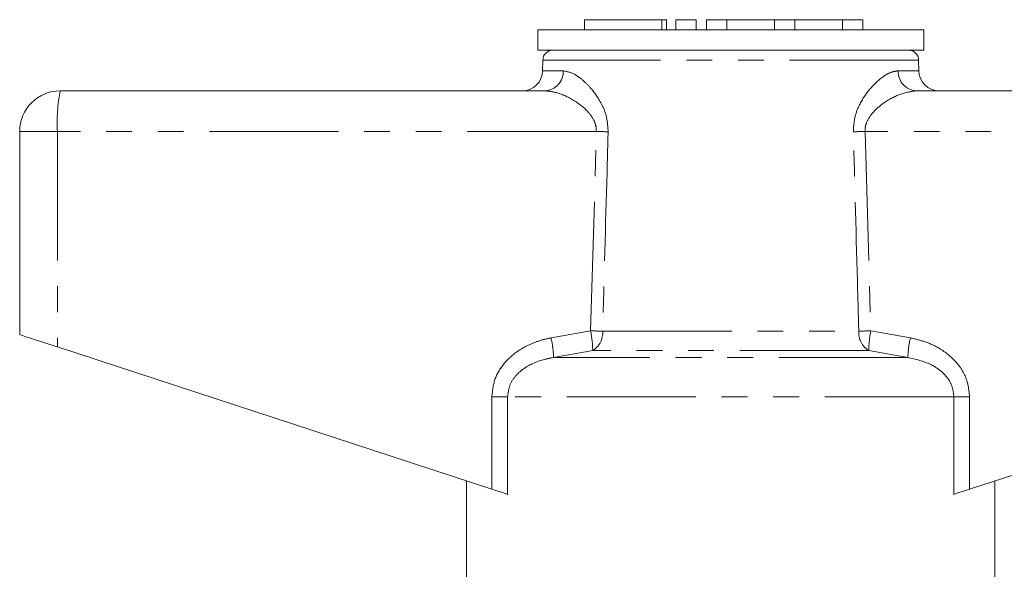
# Model space of a CAD drawing. Units: millimetres. Extents: x 138 to 268, y 87 to 260.
# Drawn here: x 176 to 224, y 233 to 260 of the extents above; entities that cross this region are included whole.
import ezdxf

# ---------------------------------------------------------------- set-up
doc = ezdxf.new("R2010")
doc.units = ezdxf.units.MM
doc.linetypes.add('PHANTOM', pattern=[12.7, 6.35, -1.27, 1.27, -1.27, 1.27, -1.27])

msp = doc.modelspace()

# ---------------------------------------------------------------- linework, layer by layer
at = {"color": 7, "linetype": 'Continuous', "lineweight": 15}
for p, q in [((203.73, 260.27), (203.73, 259.77)), ((203.73, 260.27), (207.532, 260.27)), ((207.532, 260.27), (207.772, 260.27)), ((207.772, 259.77), (207.772, 260.27)), ((208.232, 260.27), (208.232, 259.77)), ((208.232, 260.27), (209.232, 260.27)), ((209.232, 260.27), (209.232, 259.77)), ((209.732, 260.27), (209.732, 259.77)), ((209.732, 260.27), (210.732, 260.27)), ((210.732, 260.27), (210.732, 259.77)), ((210.732, 260.27), (213.08, 260.27)), ((213.08, 260.27), (213.08, 259.77)), ((213.08, 260.27), (214.08, 260.27)), ((214.08, 260.27), (214.08, 259.77)), ((214.08, 260.27), (216.428, 260.27)), ((216.428, 260.27), (216.428, 259.77)), ((216.428, 260.27), (217.428, 260.27)), ((217.428, 260.27), (217.428, 259.77)), ((201.427, 259.77), (201.427, 258.77)), ((220.427, 259.77), (201.427, 259.77)), ((220.427, 258.77), (220.427, 259.77)), ((220.427, 258.77), (201.427, 258.77)), ((201.677, 258.279), (201.668, 257.753)), ((220.186, 257.753), (220.177, 258.279)), ((177.927, 256.77), (201.794, 256.77)), ((220.059, 256.77), (243.927, 256.77)), ((175.927, 254.77), (175.927, 244.77)), ((177.787, 244.162), (199.17, 237.163)), ((222.683, 237.163), (244.066, 244.162)), ((197.927, 237.57), (197.927, 232.77)), ((223.927, 232.77), (223.927, 237.57))]:
    msp.add_line(p, q, dxfattribs=at)
at = {"color": 8, "linetype": 'PHANTOM', "lineweight": 0}
for p, q in [((207.532, 260.27), (207.532, 259.77)), ((220.177, 258.279), (201.677, 258.279)), ((201.668, 257.753), (202.684, 257.753)), ((219.169, 257.753), (220.186, 257.753)), ((177.787, 254.77), (175.927, 254.77)), ((204.313, 254.77), (177.787, 254.77)), ((177.787, 254.77), (177.787, 244.162)), ((204.03, 244.958), (204.313, 254.77)), ((217.54, 254.77), (217.824, 244.958)), ((244.066, 254.77), (217.54, 254.77)), ((202.083, 244.611), (204.03, 244.958)), ((204.624, 244.94), (217.229, 244.94)), ((217.824, 244.958), (219.77, 244.611)), ((204.132, 243.992), (202.209, 243.645)), ((217.722, 243.992), (204.132, 243.992)), ((219.644, 243.645), (217.722, 243.992)), ((219.644, 243.645), (202.209, 243.645)), ((199.17, 241.713), (199.945, 241.713)), ((199.17, 237.163), (199.17, 241.713)), ((199.945, 241.713), (199.945, 236.91)), ((221.908, 241.713), (199.945, 241.713)), ((221.908, 236.91), (221.908, 241.713)), ((221.908, 241.713), (222.683, 241.713)), ((222.683, 241.713), (222.683, 237.163))]:
    msp.add_line(p, q, dxfattribs=at)
at = {"color": 7, "linetype": 'Continuous', "lineweight": 15, "flags": 128}
for points in [[(175.927, 244.77), (175.962, 244.759), (176.066, 244.725), (176.235, 244.669), (176.464, 244.595), (176.744, 244.503), (177.066, 244.398), (177.418, 244.283), (177.787, 244.162)], [(199.945, 236.91), (199.831, 236.947), (199.691, 236.993), (199.53, 237.046), (199.355, 237.103), (199.17, 237.163)], [(222.683, 237.163), (222.499, 237.103), (222.323, 237.046), (222.163, 236.993), (222.023, 236.947), (221.908, 236.91)]]:
    msp.add_lwpolyline(points, dxfattribs=at)
at = {"color": 7, "linetype": 'Continuous', "lineweight": 15}
for centre, radius, start, end in [((202.177, 258.27), 0.5, 90, 179), ((219.677, 258.27), 0.5, 1, 90), ((200.668, 257.77), 1, 270, 359), ((221.186, 257.77), 1, 181, 270), ((177.927, 254.77), 2, 90, 180)]:
    msp.add_arc(centre, radius, start, end, dxfattribs=at)
at = {"color": 8, "linetype": 'PHANTOM', "lineweight": 0}
for centre, radius, start, end in [((201.737, 257.716), 0.948, 273.4436, 2.2117), ((220.116, 257.716), 0.948, 177.7883, 266.5564), ((185.059, 255.268), 7.289, 168.1052, 183.9142), ((193.264, -120.929), 375.862, 88.22717, 88.31536), ((228.59, -120.929), 375.862, 91.68464, 91.77283), ((198.769, 243.912), 5.364, 0.8478, 11.2381), ((193.082, -138.266), 383.38, 88.27466, 88.36358), ((203.618, 244.86), 1.009, 300.5923, 4.5269), ((218.235, 244.86), 1.009, 175.4731, 239.4077), ((228.772, -138.266), 383.38, 91.63642, 91.72534), ((223.085, 243.912), 5.364, 168.7619, 179.1522), ((197.063, 243.464), 5.149, 2.0122, 12.8681), ((224.79, 243.464), 5.149, 167.1319, 177.9878)]:
    msp.add_arc(centre, radius, start, end, dxfattribs=at)
for points, knots in [([(202.684, 257.753), (202.863, 257.719), (203.159, 257.662), (203.623, 257.327), (204.091, 256.875), (204.526, 256.263), (204.848, 255.492), (204.877, 255.002), (204.892, 254.753)], [0, 0, 0, 0, 0.213729, 0.353824, 0.493975, 0.71661, 0.856166, 1, 1, 1, 1]), ([(216.962, 254.753), (216.973, 254.977), (216.997, 255.447), (217.287, 256.185), (217.794, 256.935), (218.362, 257.446), (218.839, 257.71), (219.059, 257.739), (219.169, 257.753)], [0, 0, 0, 0, 0.129516, 0.272281, 0.476523, 0.730457, 0.865327, 1, 1, 1, 1]), ([(204.313, 254.77), (204.308, 254.878), (204.3, 255.048), (204.181, 255.368), (203.88, 255.805), (203.246, 256.304), (202.48, 256.689), (202.001, 256.746), (201.794, 256.77)], [0, 0, 0, 0, 0.076163, 0.120307, 0.247845, 0.473053, 0.772049, 1, 1, 1, 1]), ([(220.059, 256.77), (219.796, 256.733), (219.283, 256.66), (218.506, 256.234), (217.928, 255.751), (217.624, 255.289), (217.539, 254.965), (217.54, 254.814), (217.54, 254.77)], [0, 0, 0, 0, 0.287063, 0.557906, 0.762872, 0.892142, 0.968903, 1, 1, 1, 1]), ([(204.892, 254.753), (204.873, 254.087), (204.783, 250.816), (204.695, 247.545), (204.624, 244.94)], [0, 0, 0, 0, 0.203738, 1, 1, 1, 1]), ([(217.229, 244.94), (217.211, 245.607), (217.123, 248.878), (217.033, 252.149), (216.962, 254.753)], [0, 0, 0, 0, 0.203738, 1, 1, 1, 1]), ([(199.17, 241.713), (199.2, 242), (199.26, 242.573), (199.718, 243.342), (200.312, 243.898), (200.959, 244.269), (201.533, 244.49), (201.916, 244.574), (202.083, 244.611)], [0, 0, 0, 0, 0.19222, 0.383973, 0.586631, 0.735564, 0.884698, 1, 1, 1, 1]), ([(219.77, 244.611), (220.018, 244.553), (220.513, 244.437), (221.301, 244.07), (222.065, 243.459), (222.597, 242.597), (222.658, 241.975), (222.683, 241.713)], [0, 0, 0, 0, 0.171502, 0.342714, 0.582568, 0.824062, 1, 1, 1, 1]), ([(202.209, 243.645), (202.076, 243.621), (201.613, 243.536), (200.958, 243.284), (200.369, 242.812), (200.016, 242.297), (199.969, 241.906), (199.945, 241.713)], [0, 0, 0, 0, 0.128298, 0.443597, 0.644818, 0.825355, 1, 1, 1, 1]), ([(221.908, 241.713), (221.889, 241.889), (221.853, 242.221), (221.635, 242.594), (221.302, 242.979), (220.67, 243.417), (220.031, 243.559), (219.644, 243.645)], [0, 0, 0, 0, 0.159551, 0.301425, 0.388377, 0.629747, 1, 1, 1, 1])]:
    msp.add_open_spline(points, degree=3, knots=knots, dxfattribs=at)

doc.saveas('drawing.dxf')
